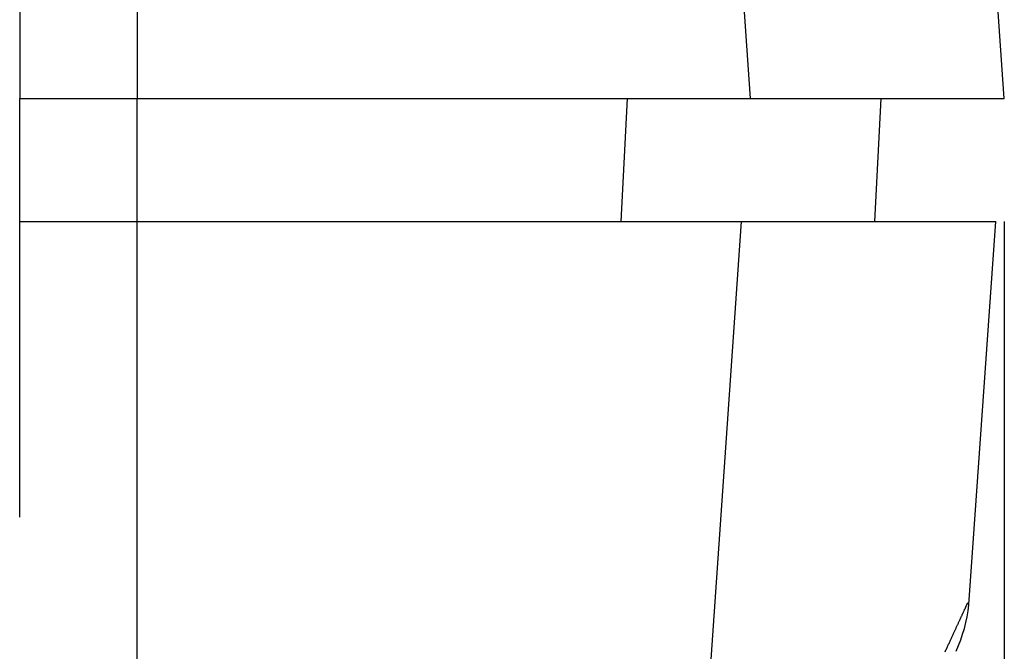
# Model space of a CAD drawing. Units: millimetres. Extents: x 0 to 841, y 0 to 594.
# Drawn here: x 117 to 125, y 525 to 530 of the extents above; entities that cross this region are included whole.
import ezdxf

# ---------------------------------------------------------------- set-up
doc = ezdxf.new("R2010")
doc.units = ezdxf.units.MM
doc.layers.add('LAYER_1', color=179, linetype='Continuous')
doc.layers.add('SLD-0', color=179, linetype='Continuous')

msp = doc.modelspace()

# ---------------------------------------------------------------- linework, layer by layer
at = {"layer": 'LAYER_1'}
msp.add_line((125.3775, 528.3188), (125.3775, 509.189), dxfattribs=at)
at = {"layer": 'SLD-0'}
for p, q in [((118.333, 536.5281), (118.333, 529.3188)), ((122.8103, 536.5281), (123.3124, 529.3188)), ((125.3775, 529.3188), (125.2183, 531.5949)), ((117.3775, 530.9188), (117.3775, 529.3188)), ((117.3775, 529.3188), (118.333, 529.3188)), ((117.3775, 528.3188), (117.3775, 529.3188)), ((118.333, 529.3188), (123.3124, 529.3188)), ((118.333, 528.3188), (118.333, 529.3188)), ((122.2643, 528.3188), (122.3165, 529.3188)), ((123.3124, 529.3188), (125.3775, 529.3188)), ((124.3251, 528.3188), (124.3775, 529.3188)), ((117.3775, 525.9188), (117.3775, 528.3188)), ((117.3775, 528.3188), (118.333, 528.3188)), ((118.333, 520.3096), (118.333, 528.3188)), ((118.333, 528.3188), (123.2427, 528.3188)), ((122.685, 520.3096), (123.2427, 528.3188)), ((123.2427, 528.3188), (125.3076, 528.3188)), ((125.0901, 525.2086), (125.3076, 528.3188)), ((125.0695, 525.1979), (125.0705, 525.2002)), ((125.0705, 525.2002), (125.0715, 525.2023)), ((125.0715, 525.2023), (125.0725, 525.2043)), ((125.0725, 525.2043), (125.0733, 525.2062)), ((125.0733, 525.2062), (125.0742, 525.208)), ((125.0742, 525.208), (125.0749, 525.2096)), ((125.0764, 525.2129), (125.0749, 525.2097)), ((125.0749, 525.2096), (125.0756, 525.2112)), ((125.0756, 525.2112), (125.0763, 525.2126)), ((125.0763, 525.2126), (125.0769, 525.2139)), ((125.0771, 525.2144), (125.0764, 525.2129)), ((125.0769, 525.2139), (125.0775, 525.2151)), ((125.0778, 525.2159), (125.0771, 525.2144)), ((125.0775, 525.2151), (125.078, 525.2162)), ((125.0784, 525.2172), (125.0778, 525.2159)), ((125.078, 525.2162), (125.0784, 525.2172)), ((125.0784, 525.2172), (125.0788, 525.218)), ((125.0787, 525.2178), (125.0784, 525.2172)), ((125.079, 525.2184), (125.0787, 525.2178)), ((125.0788, 525.218), (125.0791, 525.2188)), ((125.0792, 525.219), (125.079, 525.2184)), ((125.0791, 525.2188), (125.0794, 525.2194)), ((125.0795, 525.2194), (125.0792, 525.219)), ((125.0794, 525.2194), (125.0797, 525.2199)), ((125.0797, 525.2199), (125.0795, 525.2194)), ((125.0797, 525.2199), (125.0799, 525.2204)), ((125.0798, 525.2203), (125.0797, 525.2199)), ((125.08, 525.2206), (125.0798, 525.2203)), ((125.0799, 525.2204), (125.0801, 525.2207)), ((125.0801, 525.2209), (125.08, 525.2206)), ((125.0802, 525.2211), (125.0801, 525.2209)), ((125.0801, 525.2207), (125.0802, 525.221)), ((125.0802, 525.221), (125.0803, 525.2212)), ((125.0803, 525.2212), (125.0802, 525.2211)), ((125.0322, 525.117), (125.0341, 525.1213)), ((125.0341, 525.1213), (125.0361, 525.1255)), ((125.0361, 525.1255), (125.038, 525.1296)), ((125.038, 525.1296), (125.0399, 525.1337)), ((125.0399, 525.1337), (125.0417, 525.1377)), ((125.0417, 525.1377), (125.0435, 525.1416)), ((125.0435, 525.1416), (125.0453, 525.1455)), ((125.0453, 525.1455), (125.047, 525.1492)), ((125.047, 525.1492), (125.0487, 525.1529)), ((125.0487, 525.1529), (125.0504, 525.1566)), ((125.0504, 525.1566), (125.052, 525.1601)), ((125.052, 525.1601), (125.0536, 525.1635)), ((125.0536, 525.1635), (125.0552, 525.1669)), ((125.0552, 525.1669), (125.0567, 525.1702)), ((125.0567, 525.1702), (125.0582, 525.1734)), ((125.0582, 525.1734), (125.0596, 525.1765)), ((125.0596, 525.1765), (125.061, 525.1795)), ((125.061, 525.1795), (125.0624, 525.1824)), ((125.0624, 525.1824), (125.0637, 525.1853)), ((125.0637, 525.1853), (125.0649, 525.188)), ((125.0649, 525.188), (125.0662, 525.1906)), ((125.0662, 525.1906), (125.0673, 525.1932)), ((125.0673, 525.1932), (125.0684, 525.1956)), ((125.0684, 525.1956), (125.0695, 525.1979)), ((124.9949, 525.0362), (124.9972, 525.0414)), ((124.9972, 525.0414), (124.9996, 525.0464)), ((124.9996, 525.0464), (125.0019, 525.0515)), ((125.0019, 525.0515), (125.0042, 525.0565)), ((125.0042, 525.0565), (125.0065, 525.0614)), ((125.0065, 525.0614), (125.0088, 525.0663)), ((125.0088, 525.0663), (125.011, 525.0712)), ((125.011, 525.0712), (125.0132, 525.076)), ((125.0132, 525.076), (125.0154, 525.0808)), ((125.0154, 525.0808), (125.0176, 525.0855)), ((125.0176, 525.0855), (125.0198, 525.0902)), ((125.0198, 525.0902), (125.0219, 525.0948)), ((125.0219, 525.0948), (125.024, 525.0994)), ((125.024, 525.0994), (125.0261, 525.1039)), ((125.0261, 525.1039), (125.0281, 525.1083)), ((125.0281, 525.1083), (125.0302, 525.1127)), ((125.0302, 525.1127), (125.0322, 525.117)), ((124.9594, 524.9594), (124.9621, 524.9652)), ((124.9621, 524.9652), (124.9647, 524.971)), ((124.9647, 524.971), (124.9674, 524.9767)), ((124.9674, 524.9767), (124.97, 524.9824)), ((124.97, 524.9824), (124.9726, 524.988)), ((124.9726, 524.988), (124.9751, 524.9935)), ((124.9751, 524.9935), (124.9777, 524.999)), ((124.9777, 524.999), (124.9802, 525.0045)), ((124.9802, 525.0045), (124.9827, 525.0099)), ((124.9827, 525.0099), (124.9852, 525.0153)), ((124.9852, 525.0153), (124.9876, 525.0206)), ((124.9876, 525.0206), (124.9901, 525.0258)), ((124.9901, 525.0258), (124.9925, 525.0311)), ((124.9925, 525.0311), (124.9949, 525.0362)), ((124.9222, 524.8788), (124.9252, 524.8854)), ((124.9252, 524.8854), (124.9282, 524.8919)), ((124.9282, 524.8919), (124.9312, 524.8983)), ((124.9312, 524.8983), (124.9341, 524.9046)), ((124.9341, 524.9046), (124.937, 524.911)), ((124.937, 524.911), (124.9399, 524.9172)), ((124.9399, 524.9172), (124.9428, 524.9234)), ((124.9428, 524.9234), (124.9456, 524.9295)), ((124.9456, 524.9295), (124.9484, 524.9356)), ((124.9484, 524.9356), (124.9512, 524.9416)), ((124.9512, 524.9416), (124.954, 524.9476)), ((124.954, 524.9476), (124.9567, 524.9535)), ((124.9567, 524.9535), (124.9594, 524.9594)), ((124.8971, 524.8243), (124.9003, 524.8314)), ((124.9003, 524.8314), (124.9035, 524.8383)), ((124.9035, 524.8383), (124.9067, 524.8452)), ((124.9067, 524.8452), (124.9099, 524.8521)), ((124.9099, 524.8521), (124.913, 524.8589)), ((124.913, 524.8589), (124.9161, 524.8656)), ((124.9161, 524.8656), (124.9192, 524.8722)), ((124.9192, 524.8722), (124.9222, 524.8788))]:
    msp.add_line(p, q, dxfattribs=at)
msp.add_arc((123.8958, 525.3322), 1.2, 335.2498, 353.96919, dxfattribs=at)

doc.saveas('drawing.dxf')
